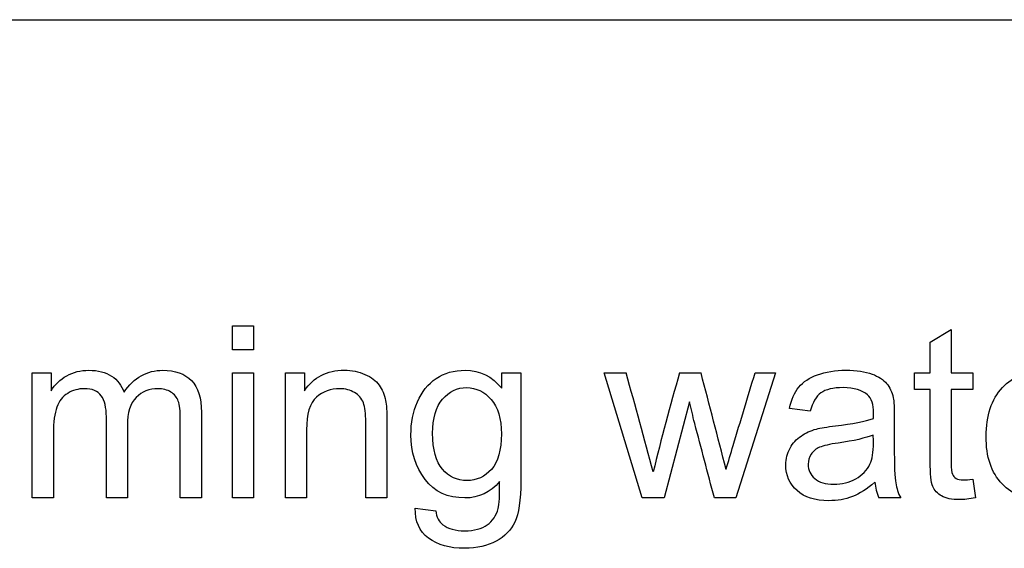
# Model space of a CAD drawing. Units: inches. Extents: x -21.2 to 21.3, y -11.3 to 17.7.
# Drawn here: x 10.5 to 11, y 12.3 to 12.5 of the extents above; entities that cross this region are included whole.
import ezdxf
from ezdxf.lldxf.tags import DXFTag

# ---------------------------------------------------------------- set-up
doc = ezdxf.new("R2010")
doc.units = ezdxf.units.IN
doc.header["$MEASUREMENT"] = 0
doc.layers.add('1_REV_BLOCK_COL_A', color=7, linetype='Continuous')
tags = doc.linetypes.add('PHANTOM2', pattern=[1.25, 0.625, -0.125, 0.125, -0.125, 0.125, -0.125]).pattern_tags.tags
tags[14:15] = [DXFTag(74, 4), DXFTag(75, 0), DXFTag(340, '0'), DXFTag(46, 0.0), DXFTag(50, 0.0), DXFTag(44, 0.0), DXFTag(45, 0.0)]
tags[12:13] = [DXFTag(74, 4), DXFTag(75, 0), DXFTag(340, '0'), DXFTag(46, 0.0), DXFTag(50, 0.0), DXFTag(44, 0.0), DXFTag(45, 0.0)]
tags[10:11] = [DXFTag(74, 4), DXFTag(75, 0), DXFTag(340, '0'), DXFTag(46, 0.0), DXFTag(50, 0.0), DXFTag(44, 0.0), DXFTag(45, 0.0)]
tags[8:9] = [DXFTag(74, 4), DXFTag(75, 0), DXFTag(340, '0'), DXFTag(46, 0.0), DXFTag(50, 0.0), DXFTag(44, 0.0), DXFTag(45, 0.0)]
tags[6:7] = [DXFTag(74, 4), DXFTag(75, 0), DXFTag(340, '0'), DXFTag(46, 0.0), DXFTag(50, 0.0), DXFTag(44, 0.0), DXFTag(45, 0.0)]
tags[4:5] = [DXFTag(74, 4), DXFTag(75, 0), DXFTag(340, '0'), DXFTag(46, 0.0), DXFTag(50, 0.0), DXFTag(44, 0.0), DXFTag(45, 0.0)]

msp = doc.modelspace()

# ---------------------------------------------------------------- linework, layer by layer
at = {"layer": '1_REV_BLOCK_COL_A', "color": 7, "linetype": 'PHANTOM2'}
for p, q in [((8.14155000000007, 12.48746695079689), (11.64155000000007, 12.48746695079689)), ((10.61607108354762, 12.35184062619037), (10.62545242229001, 12.35184062619037)), ((10.61607108354762, 12.34119153896927), (10.61607108354762, 12.35184062619036)), ((10.62545242229001, 12.35184062619037), (10.62545242229001, 12.34119153896928)), ((10.92555384216831, 12.34458910489219), (10.93488447097155, 12.35021790813763)), ((10.93488447097155, 12.35021790813763), (10.93488447097155, 12.33089742132222)), ((10.92555384216831, 12.33089742132222), (10.92555384216831, 12.34458910489219)), ((10.62545242229001, 12.34119153896927), (10.61607108354762, 12.34119153896927)), ((10.52727798009934, 12.33089742132222), (10.53559441011963, 12.33089742132222)), ((10.52727798009934, 12.27552216777252), (10.52727798009934, 12.33089742132222)), ((10.53559441011963, 12.33089742132222), (10.53559441011963, 12.32303738075426)), ((10.61607108354762, 12.33089742132222), (10.62545242229001, 12.33089742132222)), ((10.61607108354762, 12.27552216777252), (10.61607108354762, 12.33089742132222)), ((10.62545242229001, 12.33089742132222), (10.62545242229001, 12.27552216777252)), ((10.63954978537318, 12.33089742132222), (10.64801834521091, 12.33089742132222)), ((10.63954978537318, 12.27552216777252), (10.63954978537318, 12.33089742132222)), ((10.6480183452109, 12.33089742132222), (10.6480183452109, 12.32303738075426)), ((10.73549299024133, 12.32410228947637), (10.73549299024133, 12.33089742132221)), ((10.73549299024133, 12.33089742132222), (10.74396155007906, 12.33089742132222)), ((10.780929095718, 12.33089742132222), (10.79071611397358, 12.33089742132222)), ((10.79781550545431, 12.27552216777252), (10.780929095718, 12.33089742132222)), ((10.81439765555573, 12.33089742132222), (10.82393112411557, 12.33089742132222)), ((10.85699400444011, 12.33089742132222), (10.83939765555573, 12.27552216777252)), ((10.84786621539346, 12.33089742132222), (10.85699400444011, 12.33089742132222)), ((10.91855587056587, 12.33089742132222), (10.92555384216831, 12.33089742132222)), ((10.91855587056587, 12.32364590002403), (10.91855587056587, 12.33089742132221)), ((10.93488447097155, 12.33089742132222), (10.94441793953139, 12.33089742132222)), ((10.94441793953139, 12.33089742132222), (10.94441793953139, 12.32364590002404)), ((10.92555384216831, 12.32364590002403), (10.91855587056587, 12.32364590002403)), ((10.94441793953139, 12.32364590002403), (10.93488447097155, 12.32364590002403)), ((10.81880942026161, 12.31811851665691), (10.80760252370989, 12.27552216777253)), ((10.87235911600198, 12.31396030164676), (10.86312990707703, 12.31517734018631)), ((10.94441793953139, 12.2838385977928), (10.9455842681318, 12.27557287771166)), ((10.53665931884174, 12.27552216777252), (10.52727798009934, 12.27552216777252)), ((10.56946864947054, 12.27552216777252), (10.56013802066729, 12.27552216777252)), ((10.60232869003849, 12.27552216777252), (10.5929473512961, 12.27552216777252)), ((10.62545242229001, 12.27552216777252), (10.61607108354762, 12.27552216777252)), ((10.64893112411557, 12.27552216777252), (10.63954978537318, 12.27552216777252)), ((10.68458021133666, 12.27552216777252), (10.67519887259427, 12.27552216777252)), ((10.80760252370989, 12.27552216777252), (10.79781550545431, 12.27552216777252)), ((10.83939765555573, 12.27552216777252), (10.82981347705675, 12.27552216777252)), ((10.9124706778681, 12.27552216777252), (10.90283578942997, 12.27552216777252)), ((10.69715627624539, 12.27105969312749), (10.70623335535289, 12.26984265458794))]:
    msp.add_line(p, q, dxfattribs=at)
for centre, radius, start, end in [((3.760871977560689, 10.38936376965934), 7.293028280679986, 15.08212175060203, 15.43932484642257), ((11.82670813789912, 12.03706168714617), 1.054092951945458, 163.8139705107266, 166.2819721838369), ((4.843658304757754, 10.759780788492), 6.183208751765187, 14.31121158732181, 14.71991075681604), ((10.92234461595375, 12.28436205988462), 0.02141816997058288, 185.0695909270321, 204.3763591963998)]:
    msp.add_arc(centre, radius, start, end, dxfattribs=at)
for points, knots in [([(10.53559441011963, 12.32303738075426), (10.53736925798981, 12.32577571746826), (10.53965120525147, 12.32795624485162), (10.54254167178291, 12.32962967284351), (10.54541014997974, 12.33129037074694), (10.54872828435898, 12.33211445986177), (10.55648690504863, 12.33211445986177), (10.5598337610324, 12.33125239089625), (10.56510759470381, 12.32780411503418), (10.56693315251314, 12.32542074789423), (10.56799806123525, 12.32237815154534)], [0, 0, 0, 0, 0.2434928277696708, 0.2434928277696708, 0.2434928277696708, 0.4762642653790325, 0.4762642653790325, 0.7381321326895562, 0.7381321326895562, 1, 1, 1, 1]), ([(10.56799806123525, 12.32237815154534), (10.57240982594113, 12.3288690237563), (10.57814004906486, 12.33211445986177), (10.59066540403443, 12.33211445986177), (10.59492503892287, 12.33059316168732), (10.60080739186405, 12.32450796898955), (10.60232869003849, 12.31979194464878), (10.60232869003849, 12.31350391219442), (10.60232869003849, 12.30084333072046), (10.60232869003849, 12.28818274924648), (10.60232869003849, 12.27552216777252)], [0, 0, 0, 0, 0.2217459531762585, 0.2217459531762585, 0.3940377729103408, 0.3940377729103408, 0.5663295926444172, 0.5663295926444172, 0.5663295926444172, 1, 1, 1, 1]), ([(10.6480183452109, 12.32303738075426), (10.65207514034275, 12.32907186351289), (10.65795749328393, 12.33211445986177), (10.66896155007906, 12.33211445986177), (10.67205485636709, 12.331505940592), (10.67763294967338, 12.32907186351289), (10.6797627671176, 12.32749985539929), (10.68250110383159, 12.32364590002403), (10.68351530261456, 12.32131324282323), (10.68402240200604, 12.31867632598753), (10.68436420580415, 12.31689894623736), (10.68458021133666, 12.31385888176845), (10.68458021133666, 12.30954853694088), (10.68458021133666, 12.29820641388476), (10.68458021133666, 12.28686429082864), (10.68458021133666, 12.27552216777252)], [0, 0, 0, 0, 0.225132096116064, 0.225132096116064, 0.3214056898499116, 0.3214056898499116, 0.4176792835837754, 0.4176792835837754, 0.5139528773176281, 0.5139528773176281, 0.5139528773176281, 0.6170145591238203, 0.6170145591238203, 0.6170145591238203, 1, 1, 1, 1]), ([(10.73458021133667, 12.28277368907069), (10.73047270626567, 12.27790553491247), (10.72535100241172, 12.27552216777252), (10.71160860890259, 12.27552216777252), (10.70567554602226, 12.27820979454737), (10.70151733101212, 12.28373717791451), (10.69736515049837, 12.28925653981694), (10.69522929855776, 12.29580614343174), (10.69522929855776, 12.30878788785365), (10.69619278740157, 12.31360533207273), (10.6981197650892, 12.31811851665691), (10.70002061077829, 12.32257049734975), (10.70278507949082, 12.326029267164), (10.71008731072815, 12.33089742132222), (10.71434694561658, 12.33211445986177), (10.72580739186405, 12.33211445986177), (10.73123335535289, 12.32942683308692), (10.73549299024133, 12.32410228947637)], [0, 0, 0, 0, 0.1411870493351069, 0.1411870493351069, 0.3162123171058818, 0.3162123171058818, 0.3162123171058818, 0.4952890408648651, 0.4952890408648651, 0.6178152202789069, 0.6178152202789069, 0.6178152202789069, 0.7325889776564309, 0.7325889776564309, 0.8473627350339662, 0.8473627350339662, 1, 1, 1, 1]), ([(10.74396155007906, 12.33089742132222), (10.74396155007906, 12.31497450042972), (10.74396155007906, 12.29905157953722), (10.74396155007906, 12.28312865864474), (10.74396155007906, 12.27450796898956), (10.74309948111354, 12.26842277629179), (10.74132463324336, 12.26482237061228), (10.73957980993019, 12.26128287189127), (10.73681144865918, 12.25843291827962), (10.72920495778697, 12.25427470326947), (10.72453964338535, 12.25320979454737), (10.71241996792896, 12.25320979454737), (10.70709542431841, 12.25468038278265), (10.70303862918656, 12.2576722691924), (10.69900605740385, 12.26064629088214), (10.69700414642794, 12.26507592030801), (10.69715627624539, 12.27105969312749)], [0, 0, 0, 0, 0.3818956330428434, 0.3818956330428434, 0.3818956330428434, 0.5308373805307162, 0.5308373805307162, 0.5308373805307162, 0.6395912536043833, 0.6395912536043833, 0.7483451266780262, 0.7483451266780262, 0.8780515808025559, 0.8780515808025559, 0.8780515808025559, 1, 1, 1, 1]), ([(10.83498589084985, 12.28819965255954), (10.83605079957196, 12.29173244498685), (10.83711570829407, 12.29526523741417), (10.84140618419062, 12.30949872094399), (10.84463768260103, 12.32019762416197), (10.84786621539346, 12.33089742132222)], [0, 0, 0, 0, 0.2482029296844162, 0.2482029296844162, 1, 1, 1, 1]), ([(10.86312990707703, 12.31517734018631), (10.86399197604255, 12.31908200550072), (10.86536114439955, 12.32222602172789), (10.8692150997748, 12.32699275600781), (10.87195343648879, 12.3288690237563), (10.87560455210745, 12.330136772235), (10.8792261269387, 12.33139426349585), (10.88341388273626, 12.33211445986177), (10.89289664135695, 12.33211445986177), (10.8967505967322, 12.33155665053115), (10.89974248314194, 12.33044103186988), (10.90268984967824, 12.32934201383939), (10.90486418699589, 12.32795624485162), (10.90623335535289, 12.32628281685973), (10.90762285789341, 12.32458453597688), (10.90861672249285, 12.32247957142363), (10.90917453182348, 12.31994407446624), (10.90952909509888, 12.31833242321441), (10.90963092127581, 12.31543088988206), (10.90963092127581, 12.31127267487191), (10.90963092127581, 12.30709755654871), (10.90963092127581, 12.30292243822553), (10.90963092127581, 12.29874731990234), (10.90963092127581, 12.28997450042972), (10.90983376103241, 12.28444711706258), (10.91023944054559, 12.28216516980091), (10.91065230538285, 12.27984280509134), (10.91135505920685, 12.2776012752776), (10.9124706778681, 12.27552216777252)], [0, 0, 0, 0, 0.0979266746405308, 0.0979266746405308, 0.1958533492810824, 0.1958533492810824, 0.1958533492810824, 0.313562679421471, 0.313562679421471, 0.4300197826454987, 0.4300197826454987, 0.4300197826454987, 0.5044396988431866, 0.5044396988431866, 0.5044396988431866, 0.5717653871453001, 0.5717653871453001, 0.5717653871453001, 0.6547462029649433, 0.6547462029649433, 0.6547462029649433, 0.7743133978717079, 0.7743133978717079, 0.7743133978717079, 0.9328269727846493, 0.9328269727846493, 0.9328269727846493, 1, 1, 1, 1]), ([(11.00101023162064, 12.29215502781308), (10.9994889334462, 12.2864755146285), (10.99664917685391, 12.28211445986178), (10.99249096184376, 12.27897044363459), (10.98838940684133, 12.27586926790104), (10.98310962310137, 12.27430512923297), (10.96860658050502, 12.27430512923297), (10.96221712817237, 12.27678991625123), (10.95745039389244, 12.28175949028773), (10.95268262561377, 12.28673014232295), (10.95035100241172, 12.29372703592667), (10.95035100241172, 12.31203332395912), (10.95273436955167, 12.31923413531816), (10.95755181377074, 12.32440654911127), (10.96232041159982, 12.3295265173067), (10.96855587056587, 12.33211445986177), (10.9835660125537, 12.33211445986177), (10.98960049531232, 12.32957896290436), (10.99426580971395, 12.32455867892871), (10.99897991004772, 12.3194858970478), (11.00131449125553, 12.31238829353317), (11.00131449125553, 12.30270269515588), (11.00131449125553, 12.30184062619038), (11.00126378131638, 12.30077571746826)], [0, 0, 0, 0, 0.09606151062583333, 0.09606151062583333, 0.09606151062583333, 0.1973975676838601, 0.1973975676838601, 0.3242671194336642, 0.3242671194336642, 0.3242671194336642, 0.4607597120119714, 0.4607597120119714, 0.6010863661795574, 0.6010863661795574, 0.6010863661795574, 0.7257554366678471, 0.7257554366678471, 0.8470999986097835, 0.8470999986097835, 0.8470999986097835, 0.9911942407576316, 0.9911942407576316, 1, 1, 1, 1]), ([(10.70486418699589, 12.30417328339118), (10.70486418699589, 12.29687105215386), (10.70633477523119, 12.29159721848246), (10.71211570829407, 12.28490350651492), (10.71571611397358, 12.28323007852302), (10.7243875135679, 12.28323007852302), (10.72803862918656, 12.28490350651492), (10.73097980565715, 12.28819965255954), (10.73392369503264, 12.29149883892861), (10.73534086042389, 12.29671892233642), (10.73534086042389, 12.31061344566298), (10.73381956224945, 12.31573514951694), (10.72783578942997, 12.32263170124107), (10.72418467381131, 12.32435583917211), (10.71992503892287, 12.32440654911127), (10.71576801674962, 12.32445603747047), (10.71221712817237, 12.32268241118022), (10.70633477523119, 12.31588727933439), (10.70486418699589, 12.31086699535872), (10.70486418699589, 12.30417328339118)], [0, 0, 0, 0, 0.1206898937714887, 0.1206898937714887, 0.2413797875429621, 0.2413797875429621, 0.3606663104566281, 0.3606663104566281, 0.3606663104566281, 0.4971081450854045, 0.4971081450854045, 0.6258085990260236, 0.6258085990260236, 0.7545090529666434, 0.7545090529666434, 0.7545090529666434, 0.8772545264833167, 0.8772545264833167, 1, 1, 1, 1]), ([(10.90040171235086, 12.31071486554128), (10.90040171235086, 12.31198261401999), (10.90045242229001, 12.31279397304636), (10.90045242229001, 12.31695218805649), (10.89953964338535, 12.31963981483134), (10.89776479551517, 12.32121182294493), (10.89536883208199, 12.32333396198575), (10.89173031275654, 12.32435583917211), (10.88696357847662, 12.32440654911127), (10.88250214821418, 12.32445401113532), (10.87920495778697, 12.3235951900849), (10.87494532289853, 12.32055259373601), (10.87337331478494, 12.31786496696116), (10.87235911600198, 12.31396030164676)], [0, 0, 0, 0, 0.02242893929499453, 0.02242893929499453, 0.262739003169938, 0.262739003169938, 0.262739003169938, 0.5328365611129191, 0.5328365611129191, 0.5328365611129191, 0.7664182805564212, 0.7664182805564212, 1, 1, 1, 1]), ([(10.56013802066729, 12.27552216777252), (10.56013802066729, 12.28748971341146), (10.56013802066729, 12.2994572590504), (10.56013802066729, 12.31142480468935), (10.56013802066729, 12.3155830196995), (10.55937737158007, 12.31872703592668), (10.55785607340563, 12.32080614343174), (10.55631709257128, 12.32290941723871), (10.55379927827378, 12.32395015965893), (10.54771408557602, 12.32395015965893), (10.54528000849691, 12.32324022051085), (10.54299806123525, 12.32187105215385), (10.54073102866157, 12.32051083260965), (10.53914410585999, 12.31842277629179), (10.53818061701618, 12.31573514951694), (10.5372113533181, 12.31303141393808), (10.53665931884174, 12.30919356736683), (10.53665931884174, 12.30417328339118), (10.53665931884174, 12.2946229115183), (10.53665931884174, 12.2850725396454), (10.53665931884174, 12.27552216777252)], [0, 0, 0, 0, 0.3256769699429455, 0.3256769699429455, 0.3256769699429455, 0.4146594640008118, 0.4146594640008118, 0.4146594640008118, 0.4979312534866671, 0.4979312534866671, 0.5616096807405787, 0.5616096807405787, 0.5616096807405787, 0.6338372786108014, 0.6338372786108014, 0.6338372786108014, 0.7401311220984661, 0.7401311220984661, 0.7401311220984661, 1, 1, 1, 1]), ([(10.5929473512961, 12.27552216777252), (10.5929473512961, 12.28713474383743), (10.5929473512961, 12.29874731990234), (10.5929473512961, 12.31035989596725), (10.5929473512961, 12.31406172152504), (10.59264309166121, 12.31680005823905), (10.59203457239143, 12.31842277629179), (10.59140938136084, 12.32008995237337), (10.5903104344604, 12.32141466270152), (10.58873842634681, 12.32242886148448), (10.58715371280394, 12.3234512573186), (10.58523944054559, 12.32395015965893), (10.57915424784782, 12.32395015965893), (10.57590881174234, 12.32263170124107), (10.57332260484579, 12.32004549434452), (10.57076175291881, 12.31748464241755), (10.56946864947054, 12.31330107243783), (10.56946864947054, 12.30762155925325), (10.56946864947054, 12.29692176209301), (10.56946864947054, 12.28622196493276), (10.56946864947054, 12.27552216777252)], [0, 0, 0, 0, 0.3154077135139531, 0.3154077135139531, 0.3154077135139531, 0.3891935214346143, 0.3891935214346143, 0.3891935214346143, 0.4370075666505207, 0.4370075666505207, 0.4370075666505207, 0.491329647595156, 0.491329647595156, 0.5886040716123113, 0.5886040716123113, 0.5886040716123113, 0.7093391184047928, 0.7093391184047928, 0.7093391184047928, 1, 1, 1, 1]), ([(10.67519887259427, 12.27552216777252), (10.67519887259427, 12.28672906432424), (10.67519887259427, 12.29793596087597), (10.67519887259427, 12.3091428574277), (10.67519887259427, 12.3129461028638), (10.67484390302023, 12.31578585945609), (10.67413396387216, 12.31771283714372), (10.67343441407747, 12.31961161515786), (10.67210556630624, 12.32111040306664), (10.66835303080928, 12.32334164038915), (10.66617250342591, 12.32395015965893), (10.65963092127581, 12.32395015965893), (10.65618264541374, 12.32263170124107), (10.6532921788823, 12.32014691422283), (10.65035157682519, 12.3176190282439), (10.64893112411557, 12.31279397304636), (10.64893112411557, 12.30569458156563), (10.64893112411557, 12.29563711030126), (10.64893112411557, 12.28557963903689), (10.64893112411557, 12.27552216777252)], [0, 0, 0, 0, 0.2994747619975403, 0.2994747619975403, 0.2994747619975403, 0.3767554030110414, 0.3767554030110414, 0.3767554030110414, 0.4371086555534484, 0.4371086555534484, 0.4974619080958286, 0.4974619080958286, 0.5928200471127953, 0.5928200471127953, 0.5928200471127953, 0.7311440649101005, 0.7311440649101005, 0.7311440649101005, 1, 1, 1, 1]), ([(10.9455842681318, 12.27557287771167), (10.9429473512961, 12.27501506838103), (10.94061469409528, 12.2747615186853), (10.93513802066729, 12.2747615186853), (10.93250110383159, 12.27526861807678), (10.93062483608312, 12.27638423673804), (10.92877084458421, 12.27748661006171), (10.92743010991679, 12.27886902375628), (10.92666946082957, 12.28064387162648), (10.92592717223755, 12.28237587834117), (10.92555384216831, 12.28606983511532), (10.92555384216831, 12.2917493482999), (10.92555384216831, 12.30238153220795), (10.92555384216831, 12.31301371611599), (10.92555384216831, 12.32364590002403)], [0, 0, 0, 0, 0.09019445733766322, 0.09019445733766322, 0.2375853998163307, 0.2375853998163307, 0.2375853998163307, 0.3295587880568415, 0.3295587880568415, 0.3295587880568415, 0.5039641432904809, 0.5039641432904809, 0.5039641432904809, 1, 1, 1, 1]), ([(10.93488447097155, 12.32364590002403), (10.93488447097155, 12.31282777967245), (10.93488447097155, 12.30200965932086), (10.93488447097155, 12.29119153896927), (10.93488447097155, 12.28850391219442), (10.93508731072814, 12.2867797742634), (10.93539157036303, 12.28601912517616), (10.93570282447229, 12.28524098990303), (10.9363043492677, 12.28464995681917), (10.93701428841577, 12.28419356736683), (10.93776010896483, 12.28371411129958), (10.9388398462251, 12.28353433815792), (10.94132463324336, 12.28353433815792), (10.94269380160036, 12.28363575803621), (10.94441793953139, 12.2838385977928)], [0, 0, 0, 0, 0.6806548305755843, 0.6806548305755843, 0.6806548305755843, 0.7900855570814871, 0.7900855570814871, 0.7900855570814871, 0.8421550913598006, 0.8421550913598006, 0.8421550913598006, 0.9323521820113433, 0.9323521820113433, 1, 1, 1, 1]), ([(10.82981347705675, 12.27552216777252), (10.82690610721226, 12.2865431278807), (10.82399873736777, 12.29756408798888), (10.82109136752328, 12.30858504809705), (10.82025809985698, 12.31174371390187), (10.81957006934883, 12.31494069380363), (10.81880942026161, 12.31811851665691)], [0, 0, 0, 0, 0.7771872860538401, 0.7771872860538401, 0.7771872860538401, 1, 1, 1, 1]), ([(10.90101023162064, 12.28246942943581), (10.89761266569772, 12.27947754302606), (10.89426580971395, 12.277398435521), (10.89102037360847, 12.2761306870423), (10.88779212367174, 12.27486965191076), (10.88432666164092, 12.27430512923297), (10.8744889334462, 12.27430512923297), (10.86977290910543, 12.27577571746826), (10.8664767630608, 12.27876760387799), (10.86320585353534, 12.28173658329342), (10.86150718902429, 12.28551202578469), (10.86150718902429, 12.29286496696117), (10.86211570829407, 12.29534975397941), (10.86465120525147, 12.29981222862445), (10.86627392330421, 12.30163778643378), (10.86825161093099, 12.30295624485163), (10.87028781002601, 12.30431371091498), (10.87256195575857, 12.30539032193073), (10.87509745271597, 12.30604955113966), (10.87693091435996, 12.30652625116709), (10.8797627671176, 12.30701303998347), (10.88351530261456, 12.30746942943581), (10.8911203151693, 12.30839436339517), (10.8967505967322, 12.30944711706258), (10.90040171235086, 12.31071486554128)], [0, 0, 0, 0, 0.1202492930589611, 0.1202492930589611, 0.1202492930589611, 0.2197650781013774, 0.2197650781013774, 0.3811420268188673, 0.3811420268188673, 0.3811420268188673, 0.512165642275685, 0.512165642275685, 0.5876466381366758, 0.5876466381366758, 0.6631276339976819, 0.6631276339976819, 0.6631276339976819, 0.73945173242802, 0.73945173242802, 0.73945173242802, 0.8258335141647071, 0.8258335141647071, 0.8258335141647071, 1, 1, 1, 1]), ([(10.90030029247257, 12.30341263430396), (10.8968520166105, 12.30204346594697), (10.89167960281739, 12.30082642740742), (10.88478305109326, 12.29986293856359), (10.88087669966061, 12.29931719828992), (10.87814004906486, 12.29864590002403), (10.87651733101212, 12.29798667081512), (10.87487693036535, 12.29732025805236), (10.87367757441983, 12.29626253288408), (10.87276479551516, 12.29489336452709), (10.8718676196687, 12.29354760075739), (10.87144633709731, 12.2920536079348), (10.87144633709731, 12.28789539292465), (10.87246053588028, 12.28576557548044), (10.87433680362875, 12.28409214748855)], [0, 0, 0, 0, 0.3862455773008155, 0.3862455773008155, 0.3862455773008155, 0.5919159620300923, 0.5919159620300923, 0.5919159620300923, 0.7115259852112449, 0.7115259852112449, 0.7115259852112449, 0.8241012104946634, 0.8241012104946634, 1, 1, 1, 1]), ([(10.87433680362875, 12.28409214748855), (10.8762413146265, 12.28239352957164), (10.87910353790867, 12.28160736047029), (10.88645647908514, 12.28160736047029), (10.88970191519062, 12.2823680095575), (10.89254167178291, 12.28399072761024), (10.89539781158631, 12.28562280749791), (10.89751124581942, 12.28774326310721), (10.89882970423727, 12.29053230976035), (10.89982754320739, 12.29264312296636), (10.90040171235086, 12.29580614343174), (10.90040171235086, 12.29996435844189), (10.90040171235086, 12.30111378372925), (10.90033409909867, 12.3022632090166), (10.90030029247257, 12.30341263430396)], [0, 0, 0, 0, 0.2294529717207981, 0.2294529717207981, 0.4620927902710504, 0.4620927902710504, 0.4620927902710504, 0.6844927436949562, 0.6844927436949562, 0.6844927436949562, 0.9168028205558615, 0.9168028205558615, 0.9168028205558615, 1, 1, 1, 1]), ([(10.70623335535289, 12.26984265458794), (10.70658832492693, 12.26700289799565), (10.70765323364904, 12.26492379049057), (10.70942808151922, 12.26360533207271), (10.71178085197312, 12.26185755973553), (10.71495546488636, 12.26096841523701), (10.72337331478494, 12.26096841523701), (10.72672017076871, 12.26183048420254), (10.73148690504863, 12.2652787600646), (10.73305891316222, 12.26766212720458), (10.73392098212774, 12.27080614343175), (10.73443138202095, 12.27266760186579), (10.73463092127581, 12.27668849637292), (10.73458021133667, 12.28277368907069)], [0, 0, 0, 0, 0.1477383296704101, 0.1477383296704101, 0.1477383296704101, 0.3401767823728836, 0.3401767823728836, 0.5470481190280527, 0.5470481190280527, 0.7539194556831611, 0.7539194556831611, 0.7539194556831611, 1, 1, 1, 1])]:
    msp.add_open_spline(points, degree=3, knots=knots, dxfattribs=at)

doc.saveas('drawing.dxf')
